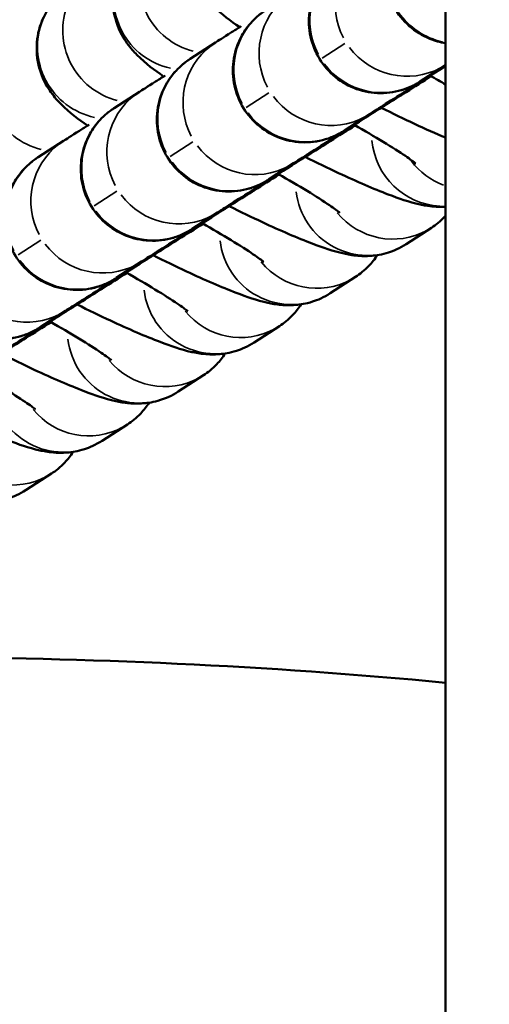
# Model space of a CAD drawing. Units: millimetres. Extents: x -149 to 20448, y 0 to 18256.
# Drawn here: x 5680 to 5700, y 4060 to 4102 of the extents above; entities that cross this region are included whole.
import ezdxf

# ---------------------------------------------------------------- set-up
doc = ezdxf.new("R2010")
doc.units = ezdxf.units.MM
doc.layers.add('MD_Visible', color=7, linetype='Continuous', lineweight=50)
doc.layers.add('MD_Visible Narrow', color=7, linetype='Continuous', lineweight=35)
doc.dimstyles.new('DİLARA 5', dxfattribs={"dimtxt": 250, "dimasz": 100, "dimexe": 0, "dimexo": 100, "dimgap": 50, "dimtad": 2, "dimdec": 0, "dimlfac": 0.1, "dimrnd": 5, "dimtxsty": 'Standard', "dimcen": 0, "dimse1": 1, "dimse2": 1, "dimclrd": 256, "dimadec": 0, "dimazin": 0, "dimtfac": 1, "dimtdec": 0, "dimtix": 1, "dimtmove": 0, "dimatfit": 3, "dimfxl": 1, "dimarcsym": 0})

# ---------------------------------------------------------------- blocks, each defined once
blk = doc.blocks.new('CustomObjectsInViewport8_0')
at = {"layer": 'MD_Visible'}
for p, q in [((5697.933, 5873.157), (5697.933, 2988.662)), ((5688.337, 4100.617), (5687.282, 4099.934)), ((5697.933, 4099.679), (5696.888, 4099.002)), ((5685.163, 4098.564), (5684.108, 4097.882)), ((5694.769, 4097.632), (5693.714, 4096.949)), ((5681.989, 4096.511), (5680.934, 4095.829)), ((5691.595, 4095.579), (5690.54, 4094.897)), ((5688.422, 4093.526), (5687.367, 4092.844)), ((5697.352, 4092.889), (5696.297, 4092.207)), ((5685.248, 4091.473), (5684.193, 4090.791)), ((5694.179, 4090.836), (5693.124, 4090.154)), ((5682.074, 4089.42), (5681.019, 4088.738)), ((5691.005, 4088.783), (5689.95, 4088.101)), ((5687.831, 4086.731), (5686.776, 4086.048)), ((5684.658, 4084.678), (5683.603, 4083.995)), ((5681.484, 4082.625), (5680.429, 4081.942))]:
    blk.add_line(p, q, dxfattribs=at)
for points, knots in [([(5689.345, 4101.258), (5688.944, 4101.537), (5688.628, 4101.756), (5688.106, 4102.283), (5687.975, 4102.421), (5687.68, 4102.839), (5687.509, 4103.084), (5687.27, 4103.847), (5687.188, 4104.24), (5687.258, 4105.069), (5687.347, 4105.439), (5687.652, 4106.086), (5687.846, 4106.362), (5688.239, 4106.776), (5688.432, 4106.929), (5688.615, 4107.047)], [8.7630743, 8.7630743, 8.7630743, 8.7630743, 9.1019701, 9.1019701, 9.2018421, 9.2018421, 9.2856029, 9.2856029, 9.3370928, 9.3370928, 9.370832, 9.370832, 9.399816, 9.399816, 9.424778, 9.424778, 9.424778, 9.424778]), ([(5697.934, 4100.594), (5697.709, 4100.63), (5697.489, 4100.691), (5696.967, 4100.902), (5696.673, 4101.084), (5696.167, 4101.531), (5695.95, 4101.8), (5695.622, 4102.389), (5695.506, 4102.716), (5695.392, 4103.38), (5695.391, 4103.727), (5695.504, 4104.391), (5695.619, 4104.718), (5695.9, 4105.225), (5696.045, 4105.424), (5696.3, 4105.698), (5696.396, 4105.788), (5696.525, 4105.895), (5696.555, 4105.918), (5696.61, 4105.96), (5696.636, 4105.98), (5696.671, 4106.005), (5696.683, 4106.013), (5696.713, 4106.034), (5696.728, 4106.044), (5696.775, 4106.076), (5696.786, 4106.082), (5696.803, 4106.093)], [2.0391044, 2.0391044, 2.0391044, 2.0391044, 2.1067326, 2.1067326, 2.2078309, 2.2078309, 2.3089291, 2.3089291, 2.4100273, 2.4100273, 2.5111255, 2.5111255, 2.6122239, 2.6122239, 2.6850516, 2.6850516, 2.7243565, 2.7243565, 2.7357748, 2.7357748, 2.7460655, 2.7460655, 2.7514081, 2.7514081, 2.7625716, 2.7625716, 2.8005716, 2.8005716, 2.8005716, 2.8005716]), ([(5686.171, 4099.205), (5685.77, 4099.484), (5685.454, 4099.703), (5684.932, 4100.23), (5684.802, 4100.368), (5684.506, 4100.786), (5684.336, 4101.031), (5684.097, 4101.794), (5684.014, 4102.187), (5684.084, 4103.016), (5684.173, 4103.386), (5684.479, 4104.033), (5684.672, 4104.309), (5685.065, 4104.723), (5685.258, 4104.876), (5685.441, 4104.994)], [8.7630743, 8.7630743, 8.7630743, 8.7630743, 9.1019701, 9.1019701, 9.2018421, 9.2018421, 9.2856029, 9.2856029, 9.3370928, 9.3370928, 9.370832, 9.370832, 9.399816, 9.399816, 9.424778, 9.424778, 9.424778, 9.424778]), ([(5697.934, 4099.656), (5697.857, 4099.608), (5697.784, 4099.562), (5697.394, 4099.317), (5697.151, 4099.164), (5696.923, 4099.022), (5696.873, 4098.991), (5696.813, 4098.954), (5696.802, 4098.947), (5696.762, 4098.923), (5696.755, 4098.919), (5696.737, 4098.909), (5696.726, 4098.902), (5696.701, 4098.888), (5696.686, 4098.88), (5696.638, 4098.853), (5696.602, 4098.834), (5696.417, 4098.743), (5696.258, 4098.68), (5695.775, 4098.534), (5695.43, 4098.491), (5694.757, 4098.522), (5694.419, 4098.596), (5693.794, 4098.849), (5693.499, 4099.032), (5692.994, 4099.478), (5692.776, 4099.748), (5692.448, 4100.336), (5692.332, 4100.663), (5692.218, 4101.327), (5692.218, 4101.674), (5692.331, 4102.338), (5692.445, 4102.665), (5692.727, 4103.172), (5692.872, 4103.371), (5693.126, 4103.645), (5693.223, 4103.735), (5693.352, 4103.842), (5693.381, 4103.865), (5693.436, 4103.907), (5693.463, 4103.927), (5693.498, 4103.952), (5693.509, 4103.96), (5693.539, 4103.981), (5693.554, 4103.991), (5693.602, 4104.023), (5693.613, 4104.03), (5693.629, 4104.04)], [1.441837, 1.441837, 1.441837, 1.441837, 1.485616, 1.485616, 1.687635, 1.687635, 1.78752, 1.78752, 1.822598, 1.822598, 1.828843, 1.828843, 1.835119, 1.835119, 1.841412, 1.841412, 1.854076, 1.854076, 1.904521, 1.904521, 2.005634, 2.005634, 2.106733, 2.106733, 2.207831, 2.207831, 2.308929, 2.308929, 2.410027, 2.410027, 2.511125, 2.511125, 2.612224, 2.612224, 2.685052, 2.685052, 2.724357, 2.724357, 2.735775, 2.735775, 2.746065, 2.746065, 2.751408, 2.751408, 2.762572, 2.762572, 2.800572, 2.800572, 2.800572, 2.800572]), ([(5682.998, 4097.152), (5682.596, 4097.431), (5682.28, 4097.651), (5681.758, 4098.178), (5681.628, 4098.315), (5681.332, 4098.733), (5681.162, 4098.978), (5680.923, 4099.741), (5680.84, 4100.134), (5680.91, 4100.963), (5681, 4101.334), (5681.305, 4101.98), (5681.499, 4102.256), (5681.892, 4102.67), (5682.085, 4102.823), (5682.268, 4102.942)], [8.7630743, 8.7630743, 8.7630743, 8.7630743, 9.1019701, 9.1019701, 9.2018421, 9.2018421, 9.2856029, 9.2856029, 9.3370928, 9.3370928, 9.370832, 9.370832, 9.399816, 9.399816, 9.424778, 9.424778, 9.424778, 9.424778]), ([(5697.324, 4099.219), (5697.295, 4099.201), (5697.267, 4099.183), (5696.696, 4098.823), (5696.176, 4098.495), (5695.264, 4097.921), (5694.86, 4097.666), (5694.221, 4097.264), (5693.977, 4097.112), (5693.75, 4096.969), (5693.699, 4096.938), (5693.64, 4096.901), (5693.628, 4096.894), (5693.588, 4096.87), (5693.581, 4096.866), (5693.563, 4096.856), (5693.553, 4096.849), (5693.527, 4096.835), (5693.513, 4096.827), (5693.465, 4096.801), (5693.428, 4096.781), (5693.244, 4096.69), (5693.084, 4096.627), (5692.601, 4096.481), (5692.257, 4096.438), (5691.583, 4096.469), (5691.245, 4096.543), (5690.62, 4096.796), (5690.325, 4096.979), (5689.82, 4097.425), (5689.603, 4097.695), (5689.274, 4098.283), (5689.159, 4098.61), (5689.044, 4099.274), (5689.044, 4099.621), (5689.157, 4100.285), (5689.272, 4100.612), (5689.553, 4101.119), (5689.698, 4101.319), (5689.953, 4101.592), (5690.049, 4101.682), (5690.178, 4101.789), (5690.207, 4101.812), (5690.263, 4101.854), (5690.289, 4101.874), (5690.324, 4101.899), (5690.335, 4101.907), (5690.366, 4101.928), (5690.38, 4101.938), (5690.428, 4101.97), (5690.439, 4101.977), (5690.455, 4101.987)], [1.070863, 1.070863, 1.070863, 1.070863, 1.081448, 1.081448, 1.283537, 1.283537, 1.485616, 1.485616, 1.687635, 1.687635, 1.78752, 1.78752, 1.822598, 1.822598, 1.828843, 1.828843, 1.835119, 1.835119, 1.841412, 1.841412, 1.854076, 1.854076, 1.904521, 1.904521, 2.005634, 2.005634, 2.106733, 2.106733, 2.207831, 2.207831, 2.308929, 2.308929, 2.410027, 2.410027, 2.511125, 2.511125, 2.612224, 2.612224, 2.685052, 2.685052, 2.724357, 2.724357, 2.735775, 2.735775, 2.746065, 2.746065, 2.751408, 2.751408, 2.762572, 2.762572, 2.800572, 2.800572, 2.800572, 2.800572]), ([(5688.337, 4100.617), (5688.446, 4100.688), (5688.655, 4100.82), (5689.125, 4101.118), (5689.258, 4101.202), (5689.403, 4101.294)], [0, 0, 0, 0, 0.2525494, 0.2525494, 0.336361, 0.336361, 0.336361, 0.336361]), ([(5694.15, 4097.166), (5694.122, 4097.148), (5694.093, 4097.13), (5693.522, 4096.77), (5693.002, 4096.442), (5692.091, 4095.868), (5691.687, 4095.614), (5691.047, 4095.211), (5690.804, 4095.059), (5690.576, 4094.916), (5690.526, 4094.885), (5690.466, 4094.848), (5690.455, 4094.841), (5690.415, 4094.817), (5690.407, 4094.813), (5690.39, 4094.803), (5690.379, 4094.797), (5690.354, 4094.782), (5690.339, 4094.774), (5690.291, 4094.748), (5690.254, 4094.728), (5690.07, 4094.637), (5689.911, 4094.574), (5689.427, 4094.428), (5689.083, 4094.386), (5688.41, 4094.417), (5688.071, 4094.491), (5687.446, 4094.744), (5687.152, 4094.926), (5686.646, 4095.372), (5686.429, 4095.642), (5686.1, 4096.23), (5685.985, 4096.557), (5685.871, 4097.221), (5685.87, 4097.568), (5685.983, 4098.233), (5686.098, 4098.56), (5686.379, 4099.066), (5686.524, 4099.266), (5686.779, 4099.539), (5686.875, 4099.629), (5687.004, 4099.736), (5687.034, 4099.759), (5687.089, 4099.802), (5687.115, 4099.821), (5687.15, 4099.846), (5687.162, 4099.854), (5687.192, 4099.875), (5687.207, 4099.885), (5687.254, 4099.917), (5687.265, 4099.924), (5687.282, 4099.934)], [1.070863, 1.070863, 1.070863, 1.070863, 1.081448, 1.081448, 1.283537, 1.283537, 1.485616, 1.485616, 1.687635, 1.687635, 1.78752, 1.78752, 1.822598, 1.822598, 1.828843, 1.828843, 1.835119, 1.835119, 1.841412, 1.841412, 1.854076, 1.854076, 1.904521, 1.904521, 2.005634, 2.005634, 2.106733, 2.106733, 2.207831, 2.207831, 2.308929, 2.308929, 2.410027, 2.410027, 2.511125, 2.511125, 2.612224, 2.612224, 2.685052, 2.685052, 2.724357, 2.724357, 2.735775, 2.735775, 2.746065, 2.746065, 2.751408, 2.751408, 2.762572, 2.762572, 2.800572, 2.800572, 2.800572, 2.800572]), ([(5697.933, 4099.636), (5697.914, 4099.623), (5697.894, 4099.611), (5697.37, 4099.28), (5696.894, 4098.979), (5696.07, 4098.458), (5695.712, 4098.231), (5695.159, 4097.88), (5694.955, 4097.751), (5694.807, 4097.656), (5694.778, 4097.638), (5694.769, 4097.632)], [2.138622, 2.138622, 2.138622, 2.138622, 2.1461811, 2.1461811, 2.3403085, 2.3403085, 2.5343121, 2.5343121, 2.7278294, 2.7278294, 2.7961078, 2.7961078, 2.7961078, 2.7961078]), ([(5685.163, 4098.564), (5685.273, 4098.635), (5685.481, 4098.767), (5685.952, 4099.065), (5686.084, 4099.149), (5686.229, 4099.241)], [0, 0, 0, 0, 0.2525494, 0.2525494, 0.336361, 0.336361, 0.336361, 0.336361]), ([(5697.338, 4099.211), (5696.993, 4098.992), (5696.642, 4098.771), (5695.751, 4098.208), (5695.205, 4097.864), (5694.196, 4097.227), (5693.72, 4096.926), (5692.897, 4096.405), (5692.539, 4096.178), (5691.985, 4095.827), (5691.781, 4095.698), (5691.633, 4095.603), (5691.605, 4095.585), (5691.595, 4095.579)], [1.8291208, 1.8291208, 1.8291208, 1.8291208, 1.9520353, 1.9520353, 2.1461811, 2.1461811, 2.3403085, 2.3403085, 2.5343121, 2.5343121, 2.7278294, 2.7278294, 2.7961078, 2.7961078, 2.7961078, 2.7961078]), ([(5690.977, 4095.113), (5690.948, 4095.095), (5690.92, 4095.077), (5690.349, 4094.717), (5689.829, 4094.389), (5688.917, 4093.815), (5688.513, 4093.561), (5687.873, 4093.159), (5687.63, 4093.006), (5687.402, 4092.864), (5687.352, 4092.832), (5687.292, 4092.795), (5687.281, 4092.788), (5687.241, 4092.764), (5687.234, 4092.76), (5687.216, 4092.75), (5687.205, 4092.744), (5687.18, 4092.729), (5687.165, 4092.721), (5687.117, 4092.695), (5687.08, 4092.676), (5686.896, 4092.584), (5686.737, 4092.521), (5686.254, 4092.375), (5685.909, 4092.333), (5685.236, 4092.364), (5684.898, 4092.438), (5684.273, 4092.691), (5683.978, 4092.873), (5683.473, 4093.319), (5683.255, 4093.589), (5682.927, 4094.177), (5682.811, 4094.504), (5682.697, 4095.169), (5682.697, 4095.515), (5682.81, 4096.18), (5682.924, 4096.507), (5683.206, 4097.014), (5683.351, 4097.213), (5683.605, 4097.486), (5683.701, 4097.577), (5683.831, 4097.683), (5683.86, 4097.706), (5683.915, 4097.749), (5683.942, 4097.768), (5683.977, 4097.793), (5683.988, 4097.801), (5684.018, 4097.822), (5684.033, 4097.832), (5684.081, 4097.864), (5684.091, 4097.871), (5684.108, 4097.882)], [1.070863, 1.070863, 1.070863, 1.070863, 1.081448, 1.081448, 1.283537, 1.283537, 1.485616, 1.485616, 1.687635, 1.687635, 1.78752, 1.78752, 1.822598, 1.822598, 1.828843, 1.828843, 1.835119, 1.835119, 1.841412, 1.841412, 1.854076, 1.854076, 1.904521, 1.904521, 2.005634, 2.005634, 2.106733, 2.106733, 2.207831, 2.207831, 2.308929, 2.308929, 2.410027, 2.410027, 2.511125, 2.511125, 2.612224, 2.612224, 2.685052, 2.685052, 2.724357, 2.724357, 2.735775, 2.735775, 2.746065, 2.746065, 2.751408, 2.751408, 2.762572, 2.762572, 2.800572, 2.800572, 2.800572, 2.800572]), ([(5697.933, 4096.649), (5697.531, 4096.819), (5697.098, 4097.013), (5696.197, 4097.432), (5695.73, 4097.657), (5695.253, 4097.894)], [7.0602389, 7.0602389, 7.0602389, 7.0602389, 7.3225798, 7.3225798, 7.5788156, 7.5788156, 7.5788156, 7.5788156]), ([(5681.989, 4096.511), (5682.099, 4096.582), (5682.307, 4096.714), (5682.778, 4097.013), (5682.91, 4097.097), (5683.056, 4097.189)], [0, 0, 0, 0, 0.2525494, 0.2525494, 0.336361, 0.336361, 0.336361, 0.336361]), ([(5694.165, 4097.158), (5693.819, 4096.939), (5693.468, 4096.718), (5692.577, 4096.156), (5692.031, 4095.811), (5691.023, 4095.174), (5690.547, 4094.873), (5689.723, 4094.352), (5689.365, 4094.125), (5688.812, 4093.775), (5688.607, 4093.645), (5688.459, 4093.55), (5688.431, 4093.532), (5688.422, 4093.526)], [1.8291208, 1.8291208, 1.8291208, 1.8291208, 1.9520353, 1.9520353, 2.1461811, 2.1461811, 2.3403085, 2.3403085, 2.5343121, 2.5343121, 2.7278294, 2.7278294, 2.7961078, 2.7961078, 2.7961078, 2.7961078]), ([(5694.124, 4097.181), (5694.562, 4096.933), (5694.971, 4096.694), (5695.701, 4096.249), (5696.02, 4096.045), (5696.462, 4095.745), (5696.61, 4095.633), (5696.685, 4095.573), (5696.694, 4095.565), (5696.694, 4095.565)], [5.0119044, 5.0119044, 5.0119044, 5.0119044, 5.2899412, 5.2899412, 5.5765985, 5.5765985, 5.8174776, 5.8174776, 5.8834159, 5.8834159, 5.8834159, 5.8834159]), ([(5687.803, 4093.06), (5687.774, 4093.042), (5687.746, 4093.024), (5687.175, 4092.664), (5686.655, 4092.336), (5685.743, 4091.762), (5685.339, 4091.508), (5684.7, 4091.106), (5684.456, 4090.953), (5684.229, 4090.811), (5684.178, 4090.779), (5684.119, 4090.742), (5684.107, 4090.735), (5684.067, 4090.711), (5684.06, 4090.707), (5684.042, 4090.697), (5684.032, 4090.691), (5684.006, 4090.676), (5683.992, 4090.668), (5683.944, 4090.642), (5683.907, 4090.623), (5683.723, 4090.531), (5683.563, 4090.468), (5683.08, 4090.322), (5682.736, 4090.28), (5682.062, 4090.311), (5681.724, 4090.385), (5681.099, 4090.638), (5680.804, 4090.82), (5680.299, 4091.266), (5680.082, 4091.536), (5679.753, 4092.125), (5679.638, 4092.451), (5679.523, 4093.116), (5679.523, 4093.462), (5679.636, 4094.127), (5679.751, 4094.454), (5680.032, 4094.961), (5680.177, 4095.16), (5680.432, 4095.433), (5680.528, 4095.524), (5680.657, 4095.63), (5680.686, 4095.654), (5680.742, 4095.696), (5680.768, 4095.715), (5680.803, 4095.74), (5680.814, 4095.748), (5680.845, 4095.769), (5680.859, 4095.779), (5680.907, 4095.811), (5680.918, 4095.818), (5680.934, 4095.829)], [1.070863, 1.070863, 1.070863, 1.070863, 1.081448, 1.081448, 1.283537, 1.283537, 1.485616, 1.485616, 1.687635, 1.687635, 1.78752, 1.78752, 1.822598, 1.822598, 1.828843, 1.828843, 1.835119, 1.835119, 1.841412, 1.841412, 1.854076, 1.854076, 1.904521, 1.904521, 2.005634, 2.005634, 2.106733, 2.106733, 2.207831, 2.207831, 2.308929, 2.308929, 2.410027, 2.410027, 2.511125, 2.511125, 2.612224, 2.612224, 2.685052, 2.685052, 2.724357, 2.724357, 2.735775, 2.735775, 2.746065, 2.746065, 2.751408, 2.751408, 2.762572, 2.762572, 2.800572, 2.800572, 2.800572, 2.800572]), ([(5697.933, 4093.764), (5697.733, 4093.753), (5697.579, 4093.76), (5697.206, 4093.791), (5697.032, 4093.824), (5696.383, 4093.967), (5696.003, 4094.104), (5694.936, 4094.511), (5694.238, 4094.814), (5693.023, 4095.379), (5692.556, 4095.604), (5692.08, 4095.841)], [6.380916, 6.380916, 6.380916, 6.380916, 6.440633, 6.440633, 6.548674, 6.548674, 6.879999, 6.879999, 7.32258, 7.32258, 7.578816, 7.578816, 7.578816, 7.578816]), ([(5690.991, 4095.105), (5690.645, 4094.887), (5690.294, 4094.665), (5689.403, 4094.103), (5688.858, 4093.758), (5687.849, 4093.121), (5687.373, 4092.82), (5686.549, 4092.299), (5686.191, 4092.072), (5685.638, 4091.722), (5685.434, 4091.592), (5685.286, 4091.497), (5685.257, 4091.479), (5685.248, 4091.473)], [1.8291208, 1.8291208, 1.8291208, 1.8291208, 1.9520353, 1.9520353, 2.1461811, 2.1461811, 2.3403085, 2.3403085, 2.5343121, 2.5343121, 2.7278294, 2.7278294, 2.7961078, 2.7961078, 2.7961078, 2.7961078]), ([(5690.95, 4095.128), (5691.388, 4094.88), (5691.797, 4094.641), (5692.528, 4094.197), (5692.846, 4093.992), (5693.288, 4093.692), (5693.437, 4093.58), (5693.511, 4093.52), (5693.52, 4093.512), (5693.52, 4093.512)], [5.0119044, 5.0119044, 5.0119044, 5.0119044, 5.2899412, 5.2899412, 5.5765985, 5.5765985, 5.8174776, 5.8174776, 5.8834159, 5.8834159, 5.8834159, 5.8834159]), ([(5684.629, 4091.007), (5684.601, 4090.989), (5684.572, 4090.971), (5684.001, 4090.611), (5683.481, 4090.283), (5682.57, 4089.709), (5682.166, 4089.455), (5681.526, 4089.053), (5681.283, 4088.9), (5681.055, 4088.758), (5681.004, 4088.726), (5680.945, 4088.69), (5680.934, 4088.682), (5680.893, 4088.659), (5680.886, 4088.654), (5680.869, 4088.644), (5680.858, 4088.638), (5680.833, 4088.624), (5680.818, 4088.615), (5680.77, 4088.589), (5680.733, 4088.57), (5680.549, 4088.479), (5680.39, 4088.415), (5679.906, 4088.27), (5679.562, 4088.227), (5678.889, 4088.258), (5678.55, 4088.332), (5677.925, 4088.585), (5677.631, 4088.767), (5677.125, 4089.213), (5676.908, 4089.483), (5676.579, 4090.072), (5676.464, 4090.399), (5676.35, 4091.063), (5676.349, 4091.409), (5676.462, 4092.074), (5676.577, 4092.401), (5676.858, 4092.908), (5677.003, 4093.107), (5677.258, 4093.38), (5677.354, 4093.471), (5677.483, 4093.577), (5677.513, 4093.601), (5677.568, 4093.643), (5677.594, 4093.662), (5677.629, 4093.688), (5677.641, 4093.695), (5677.671, 4093.717), (5677.686, 4093.726), (5677.733, 4093.758), (5677.744, 4093.765), (5677.761, 4093.776)], [1.070863, 1.070863, 1.070863, 1.070863, 1.081448, 1.081448, 1.283537, 1.283537, 1.485616, 1.485616, 1.687635, 1.687635, 1.78752, 1.78752, 1.822598, 1.822598, 1.828843, 1.828843, 1.835119, 1.835119, 1.841412, 1.841412, 1.854076, 1.854076, 1.904521, 1.904521, 2.005634, 2.005634, 2.106733, 2.106733, 2.207831, 2.207831, 2.308929, 2.308929, 2.410027, 2.410027, 2.511125, 2.511125, 2.612224, 2.612224, 2.685052, 2.685052, 2.724357, 2.724357, 2.735775, 2.735775, 2.746065, 2.746065, 2.751408, 2.751408, 2.762572, 2.762572, 2.800572, 2.800572, 2.800572, 2.800572]), ([(5696.297, 4092.207), (5696.023, 4092.029), (5695.772, 4091.926), (5695.268, 4091.765), (5695.042, 4091.734), (5694.606, 4091.696), (5694.426, 4091.705), (5694.032, 4091.738), (5693.859, 4091.771), (5693.209, 4091.914), (5692.83, 4092.051), (5691.762, 4092.458), (5691.064, 4092.761), (5689.849, 4093.326), (5689.382, 4093.552), (5688.906, 4093.789)], [6.283185, 6.283185, 6.283185, 6.283185, 6.320603, 6.320603, 6.371659, 6.371659, 6.440633, 6.440633, 6.548674, 6.548674, 6.879999, 6.879999, 7.32258, 7.32258, 7.578816, 7.578816, 7.578816, 7.578816]), ([(5697.933, 4093.377), (5697.926, 4093.369), (5697.918, 4093.36), (5697.728, 4093.16), (5697.536, 4093.008), (5697.352, 4092.889)], [6.25715579, 6.25715579, 6.25715579, 6.25715579, 6.25822333, 6.25822333, 6.28318531, 6.28318531, 6.28318531, 6.28318531]), ([(5687.817, 4093.052), (5687.471, 4092.834), (5687.121, 4092.612), (5686.229, 4092.05), (5685.684, 4091.705), (5684.675, 4091.068), (5684.199, 4090.767), (5683.376, 4090.246), (5683.018, 4090.02), (5682.464, 4089.669), (5682.26, 4089.539), (5682.112, 4089.445), (5682.084, 4089.426), (5682.074, 4089.42)], [1.8291208, 1.8291208, 1.8291208, 1.8291208, 1.9520353, 1.9520353, 2.1461811, 2.1461811, 2.3403085, 2.3403085, 2.5343121, 2.5343121, 2.7278294, 2.7278294, 2.7961078, 2.7961078, 2.7961078, 2.7961078]), ([(5687.776, 4093.075), (5688.215, 4092.827), (5688.624, 4092.588), (5689.354, 4092.144), (5689.673, 4091.939), (5690.115, 4091.639), (5690.263, 4091.527), (5690.337, 4091.467), (5690.346, 4091.459), (5690.346, 4091.459)], [5.0119044, 5.0119044, 5.0119044, 5.0119044, 5.2899412, 5.2899412, 5.5765985, 5.5765985, 5.8174776, 5.8174776, 5.8834159, 5.8834159, 5.8834159, 5.8834159]), ([(5681.456, 4088.954), (5681.427, 4088.936), (5681.399, 4088.918), (5680.828, 4088.558), (5680.308, 4088.231), (5679.396, 4087.656), (5678.992, 4087.402), (5678.352, 4087), (5678.109, 4086.847), (5677.881, 4086.705), (5677.831, 4086.673), (5677.771, 4086.637), (5677.76, 4086.63), (5677.72, 4086.606), (5677.713, 4086.602), (5677.695, 4086.591), (5677.684, 4086.585), (5677.659, 4086.571), (5677.644, 4086.562), (5677.596, 4086.536), (5677.559, 4086.517), (5677.375, 4086.426), (5677.216, 4086.362), (5676.733, 4086.217), (5676.388, 4086.174), (5675.715, 4086.205), (5675.376, 4086.279), (5674.752, 4086.532), (5674.457, 4086.714), (5673.952, 4087.16), (5673.734, 4087.43), (5673.406, 4088.019), (5673.29, 4088.346), (5673.176, 4089.01), (5673.176, 4089.357), (5673.289, 4090.021), (5673.403, 4090.348), (5673.685, 4090.855), (5673.83, 4091.054), (5674.084, 4091.327), (5674.18, 4091.418), (5674.309, 4091.524), (5674.339, 4091.548), (5674.394, 4091.59), (5674.421, 4091.609), (5674.456, 4091.635), (5674.467, 4091.643), (5674.497, 4091.664), (5674.512, 4091.674), (5674.56, 4091.706), (5674.57, 4091.712), (5674.587, 4091.723)], [1.070863, 1.070863, 1.070863, 1.070863, 1.081448, 1.081448, 1.283537, 1.283537, 1.485616, 1.485616, 1.687635, 1.687635, 1.78752, 1.78752, 1.822598, 1.822598, 1.828843, 1.828843, 1.835119, 1.835119, 1.841412, 1.841412, 1.854076, 1.854076, 1.904521, 1.904521, 2.005634, 2.005634, 2.106733, 2.106733, 2.207831, 2.207831, 2.308929, 2.308929, 2.410027, 2.410027, 2.511125, 2.511125, 2.612224, 2.612224, 2.685052, 2.685052, 2.724357, 2.724357, 2.735775, 2.735775, 2.746065, 2.746065, 2.751408, 2.751408, 2.762572, 2.762572, 2.800572, 2.800572, 2.800572, 2.800572]), ([(5693.124, 4090.154), (5692.849, 4089.976), (5692.598, 4089.873), (5692.094, 4089.712), (5691.868, 4089.681), (5691.433, 4089.644), (5691.252, 4089.652), (5690.859, 4089.685), (5690.685, 4089.718), (5690.035, 4089.861), (5689.656, 4089.998), (5688.589, 4090.405), (5687.89, 4090.708), (5686.675, 4091.274), (5686.209, 4091.499), (5685.732, 4091.736)], [6.283185, 6.283185, 6.283185, 6.283185, 6.320603, 6.320603, 6.371659, 6.371659, 6.440633, 6.440633, 6.548674, 6.548674, 6.879999, 6.879999, 7.32258, 7.32258, 7.578816, 7.578816, 7.578816, 7.578816]), ([(5695.088, 4091.746), (5694.982, 4091.582), (5694.862, 4091.431), (5694.555, 4091.108), (5694.362, 4090.955), (5694.179, 4090.836)], [6.24099282, 6.24099282, 6.24099282, 6.24099282, 6.25822333, 6.25822333, 6.28318531, 6.28318531, 6.28318531, 6.28318531]), ([(5684.644, 4090.999), (5684.298, 4090.781), (5683.947, 4090.559), (5683.056, 4089.997), (5682.51, 4089.652), (5681.502, 4089.015), (5681.026, 4088.714), (5680.202, 4088.193), (5679.844, 4087.967), (5679.29, 4087.616), (5679.086, 4087.486), (5678.938, 4087.392), (5678.91, 4087.373), (5678.901, 4087.368)], [1.8291208, 1.8291208, 1.8291208, 1.8291208, 1.9520353, 1.9520353, 2.1461811, 2.1461811, 2.3403085, 2.3403085, 2.5343121, 2.5343121, 2.7278294, 2.7278294, 2.7961078, 2.7961078, 2.7961078, 2.7961078]), ([(5684.603, 4091.022), (5685.041, 4090.774), (5685.45, 4090.535), (5686.18, 4090.091), (5686.499, 4089.886), (5686.941, 4089.586), (5687.089, 4089.475), (5687.164, 4089.414), (5687.173, 4089.407), (5687.173, 4089.407)], [5.0119044, 5.0119044, 5.0119044, 5.0119044, 5.2899412, 5.2899412, 5.5765985, 5.5765985, 5.8174776, 5.8174776, 5.8834159, 5.8834159, 5.8834159, 5.8834159]), ([(5689.95, 4088.101), (5689.675, 4087.923), (5689.424, 4087.82), (5688.92, 4087.659), (5688.695, 4087.628), (5688.259, 4087.591), (5688.078, 4087.6), (5687.685, 4087.632), (5687.511, 4087.666), (5686.862, 4087.808), (5686.482, 4087.945), (5685.415, 4088.353), (5684.717, 4088.655), (5683.502, 4089.221), (5683.035, 4089.446), (5682.559, 4089.683)], [6.283185, 6.283185, 6.283185, 6.283185, 6.320603, 6.320603, 6.371659, 6.371659, 6.440633, 6.440633, 6.548674, 6.548674, 6.879999, 6.879999, 7.32258, 7.32258, 7.578816, 7.578816, 7.578816, 7.578816]), ([(5691.914, 4089.693), (5691.808, 4089.529), (5691.688, 4089.379), (5691.381, 4089.055), (5691.188, 4088.902), (5691.005, 4088.783)], [6.24099282, 6.24099282, 6.24099282, 6.24099282, 6.25822333, 6.25822333, 6.28318531, 6.28318531, 6.28318531, 6.28318531]), ([(5681.47, 4088.946), (5681.124, 4088.728), (5680.773, 4088.506), (5679.882, 4087.944), (5679.337, 4087.6), (5678.328, 4086.962), (5677.852, 4086.661), (5677.028, 4086.14), (5676.67, 4085.914), (5676.117, 4085.563), (5675.913, 4085.433), (5675.765, 4085.339), (5675.736, 4085.321), (5675.727, 4085.315)], [1.8291208, 1.8291208, 1.8291208, 1.8291208, 1.9520353, 1.9520353, 2.1461811, 2.1461811, 2.3403085, 2.3403085, 2.5343121, 2.5343121, 2.7278294, 2.7278294, 2.7961078, 2.7961078, 2.7961078, 2.7961078]), ([(5681.429, 4088.969), (5681.867, 4088.722), (5682.276, 4088.482), (5683.007, 4088.038), (5683.325, 4087.834), (5683.767, 4087.533), (5683.916, 4087.422), (5683.99, 4087.361), (5683.999, 4087.354), (5683.999, 4087.354)], [5.0119044, 5.0119044, 5.0119044, 5.0119044, 5.2899412, 5.2899412, 5.5765985, 5.5765985, 5.8174776, 5.8174776, 5.8834159, 5.8834159, 5.8834159, 5.8834159]), ([(5686.776, 4086.048), (5686.502, 4085.87), (5686.251, 4085.767), (5685.746, 4085.606), (5685.521, 4085.575), (5685.085, 4085.538), (5684.905, 4085.547), (5684.511, 4085.579), (5684.338, 4085.613), (5683.688, 4085.755), (5683.309, 4085.892), (5682.241, 4086.3), (5681.543, 4086.602), (5680.328, 4087.168), (5679.861, 4087.393), (5679.385, 4087.63)], [6.283185, 6.283185, 6.283185, 6.283185, 6.320603, 6.320603, 6.371659, 6.371659, 6.440633, 6.440633, 6.548674, 6.548674, 6.879999, 6.879999, 7.32258, 7.32258, 7.578816, 7.578816, 7.578816, 7.578816]), ([(5688.74, 4087.64), (5688.635, 4087.476), (5688.515, 4087.326), (5688.207, 4087.002), (5688.014, 4086.849), (5687.831, 4086.731)], [6.24099282, 6.24099282, 6.24099282, 6.24099282, 6.25822333, 6.25822333, 6.28318531, 6.28318531, 6.28318531, 6.28318531]), ([(5678.255, 4086.916), (5678.694, 4086.669), (5679.103, 4086.429), (5679.833, 4085.985), (5680.152, 4085.781), (5680.594, 4085.48), (5680.742, 4085.369), (5680.816, 4085.309), (5680.825, 4085.301), (5680.825, 4085.301)], [5.0119044, 5.0119044, 5.0119044, 5.0119044, 5.2899412, 5.2899412, 5.5765985, 5.5765985, 5.8174776, 5.8174776, 5.8834159, 5.8834159, 5.8834159, 5.8834159]), ([(5683.603, 4083.995), (5683.328, 4083.818), (5683.077, 4083.714), (5682.573, 4083.553), (5682.347, 4083.522), (5681.912, 4083.485), (5681.731, 4083.494), (5681.337, 4083.526), (5681.164, 4083.56), (5680.514, 4083.702), (5680.135, 4083.839), (5679.068, 4084.247), (5678.369, 4084.549), (5677.154, 4085.115), (5676.687, 4085.34), (5676.211, 4085.577)], [6.283185, 6.283185, 6.283185, 6.283185, 6.320603, 6.320603, 6.371659, 6.371659, 6.440633, 6.440633, 6.548674, 6.548674, 6.879999, 6.879999, 7.32258, 7.32258, 7.578816, 7.578816, 7.578816, 7.578816]), ([(5685.567, 4085.587), (5685.461, 4085.423), (5685.341, 4085.273), (5685.034, 4084.949), (5684.841, 4084.796), (5684.658, 4084.678)], [6.24099282, 6.24099282, 6.24099282, 6.24099282, 6.25822333, 6.25822333, 6.28318531, 6.28318531, 6.28318531, 6.28318531]), ([(5680.429, 4081.942), (5680.154, 4081.765), (5679.903, 4081.661), (5679.399, 4081.5), (5679.174, 4081.469), (5678.738, 4081.432), (5678.557, 4081.441), (5678.164, 4081.473), (5677.99, 4081.507), (5677.341, 4081.649), (5676.961, 4081.786), (5675.894, 4082.194), (5675.196, 4082.497), (5673.981, 4083.062), (5673.514, 4083.287), (5673.037, 4083.524)], [6.283185, 6.283185, 6.283185, 6.283185, 6.320603, 6.320603, 6.371659, 6.371659, 6.440633, 6.440633, 6.548674, 6.548674, 6.879999, 6.879999, 7.32258, 7.32258, 7.578816, 7.578816, 7.578816, 7.578816]), ([(5682.393, 4083.534), (5682.287, 4083.371), (5682.167, 4083.22), (5681.86, 4082.896), (5681.667, 4082.743), (5681.484, 4082.625)], [6.24099282, 6.24099282, 6.24099282, 6.24099282, 6.25822333, 6.25822333, 6.28318531, 6.28318531, 6.28318531, 6.28318531])]:
    blk.add_open_spline(points, degree=3, knots=knots, dxfattribs=at)
for points in [[(5697.298, 4099.234), (5697.518, 4099.109), (5697.731, 4098.987), (5697.933, 4098.868)], [(5675.534, 4074.956), (5683.001, 4074.956), (5690.484, 4074.603), (5697.933, 4073.899)]]:
    blk.add_open_spline(points, degree=3, dxfattribs=at)
at = {"layer": 'MD_Visible Narrow'}
for p, q in [((5692.787, 4099.963), (5693.737, 4100.577)), ((5689.614, 4097.91), (5690.563, 4098.524)), ((5686.44, 4095.857), (5687.389, 4096.471)), ((5683.266, 4093.804), (5684.216, 4094.419)), ((5680.093, 4091.751), (5681.042, 4092.366))]:
    blk.add_line(p, q, dxfattribs=at)
at = {"layer": 'MD_Visible Narrow', "extrusion": (0, 0, -1)}
for centre, start_param, end_param in [((5696.313, 4102.204), 1.660013, 3.063615), ((5688.126, 4103.158), 0.818947, 2.533954), ((5687.071, 4102.476), 0.783316, 2.532079), ((5693.14, 4100.151), 1.660013, 3.063615), ((5684.952, 4101.105), 0.818947, 2.533954), ((5683.897, 4100.423), 0.783316, 2.532079), ((5689.966, 4098.098), 1.660013, 3.063615), ((5696.313, 4102.204), 0.082638, 1.503119), ((5681.778, 4099.052), 0.818947, 2.533954), ((5686.792, 4096.045), 1.660013, 3.063615), ((5693.14, 4100.151), 0.079102, 1.502933), ((5683.619, 4093.992), 1.660013, 3.063615), ((5689.966, 4098.098), 0.079102, 1.502933), ((5698.897, 4097.461), 0.936101, 1.502171), ((5686.792, 4096.045), 0.079102, 1.502933), ((5695.723, 4095.408), 0.076681, 1.456938), ((5683.619, 4093.992), 0.079102, 1.502933), ((5692.549, 4093.355), 0.076681, 1.456938), ((5680.445, 4091.939), 0.079102, 1.502933), ((5689.376, 4091.302), 0.076681, 1.456938), ((5686.202, 4089.249), 0.076681, 1.456938), ((5683.028, 4087.197), 0.076681, 1.456938), ((5679.855, 4085.144), 0.076681, 1.456938)]:
    blk.add_ellipse(centre, major_axis=(1.629, -2.519), ratio=0.994768, start_param=start_param, end_param=end_param, dxfattribs=at)
at = {"layer": 'MD_Visible Narrow'}
for centre, start_param, end_param in [((5695.258, 4101.521), 0.077978, 1.48158), ((5698.432, 4103.574), 1.601452, 2.355549), ((5692.085, 4099.468), 0.077978, 1.48158), ((5688.911, 4097.416), 0.077978, 1.48158), ((5695.258, 4101.521), 1.63866, 3.062491), ((5685.737, 4095.363), 0.077978, 1.48158), ((5692.085, 4099.468), 1.63866, 3.062491), ((5697.842, 4096.779), 1.08456, 2.516241), ((5682.564, 4093.31), 0.077978, 1.48158), ((5688.911, 4097.416), 1.63866, 3.062491), ((5694.668, 4094.726), 1.111851, 3.034764), ((5685.737, 4095.363), 1.63866, 3.062491), ((5691.494, 4092.673), 1.111851, 3.034764), ((5682.564, 4093.31), 1.63866, 3.062491), ((5688.321, 4090.62), 1.111851, 3.034764), ((5679.39, 4091.257), 1.63866, 3.062491), ((5685.147, 4088.567), 1.111851, 3.034764), ((5681.973, 4086.514), 1.111851, 3.034764)]:
    blk.add_ellipse(centre, major_axis=(-1.629, 2.519), ratio=0.994768, start_param=start_param, end_param=end_param, dxfattribs=at)
blk = doc.blocks.new('*D9')
at = {"lineweight": -2, "transparency": 16777216}
blk.add_line((189.717, 9774.811), (189.717, 2868.242), dxfattribs=at)
at = {"transparency": 16777216}
for points in [[(173.051, 9774.811), (206.384, 9774.811), (189.717, 9874.811)], [(173.051, 2868.242), (206.384, 2868.242), (189.717, 2768.242)]]:
    blk.add_solid(points, dxfattribs=at)
at = {"layer": 'Defpoints', "color": 0, "transparency": 16777216}
for p in [(6780.666, 9874.811), (189.717, 2768.242), (5742.833, 2768.242)]:
    blk.add_point(p, dxfattribs=at)
at = {"color": 0, "transparency": 16777216, "insert": (14.717, 6321.526), "char_height": 250, "attachment_point": 5, "rotation": 90}
blk.add_mtext('710', dxfattribs=at)

msp = doc.modelspace()

# ---------------------------------------------------------------- block references
at = {"layer": 'MD_Visible'}
msp.add_blockref('CustomObjectsInViewport8_0', (0, 0), dxfattribs=at)

# ---------------------------------------------------------------- dimensions: what is measured, and where the dimension line sits
dim = msp.add_linear_dim(base=(189.717, 2768.242), p1=(6780.666, 9874.811), p2=(5742.833, 2768.242), angle=90, dimstyle='DİLARA 5')
dim.commit()
dim.dimension.update_dxf_attribs({"geometry": '*D9', "text_midpoint": (14.717, 6321.526)})

doc.saveas('drawing.dxf')
